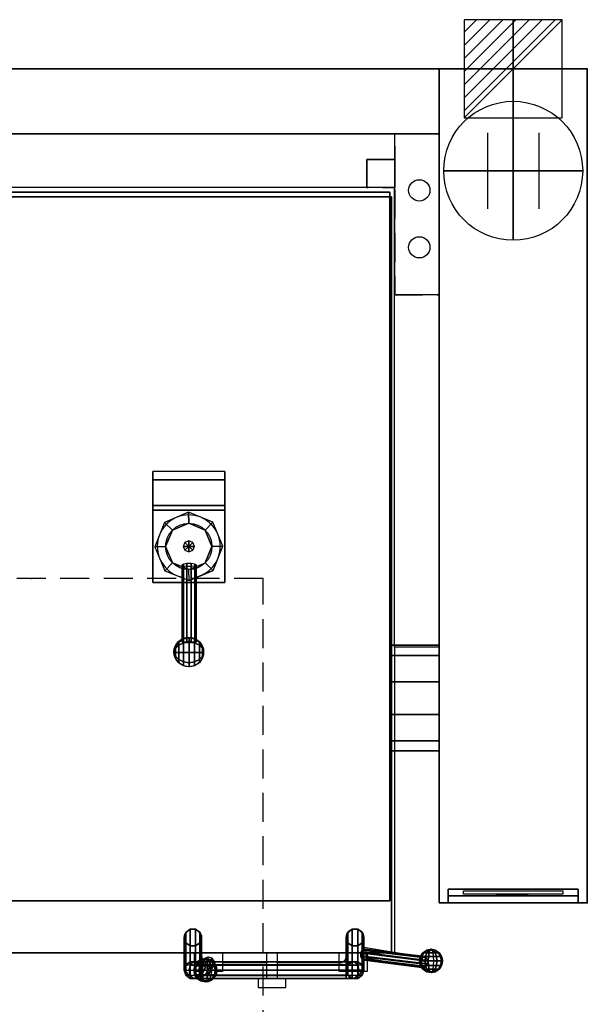
# Model space of a CAD drawing. Extents: x -25 to 1200, y -1750 to 82.
# Drawn here: x 588 to 1200, y -1009 to 53 of the extents above; entities that cross this region are included whole.
import ezdxf

# ---------------------------------------------------------------- set-up
doc = ezdxf.new("R2010")
doc.units = 0
doc.header["$LTSCALE"] = 50
doc.linetypes.add('CONTINUA', pattern=[0])
doc.linetypes.add('HIDDEN2', pattern=[0.1875, 0.125, -0.0625])
doc.layers.get('0').update_dxf_attribs({"linetype": 'CONTINUOUS'})
for name, color, linetype in [('PQ_200_2D', 1, 'CONTINUA'), ('PQ_200_3D', 1, 'CONTINUA'), ('PQ_204_2D', 7, 'CONTINUA'), ('PQ_204_3D', 7, 'CONTINUOUS'), ('PQ_BLUE_3D', 5, 'CONTINUA'), ('PQ_PLATE_2D', 30, 'CONTINUA')]:
    doc.layers.add(name, color=color, linetype=linetype)
doc.layers.add('PQ_CON_CONNECTION_INT', color=6, linetype='CONTINUOUS', lineweight=25)
doc.layers.add('PQ_CON_electricity_INT', color=6, linetype='CONTINUOUS', lineweight=25)
doc.layers.add('PQ_INS_3D', color=3, linetype='CONTINUA', plot=False)

# ---------------------------------------------------------------- blocks, each defined once
blk = doc.blocks.new('*X2')
at = {"color": 0}
for p, q in [((286.774344, 2204.447934), (296.618251, 2214.291842)), ((286.774344, 2205.862148), (295.204037, 2214.291842)), ((286.774344, 2207.276361), (293.789824, 2214.291842)), ((286.774344, 2208.690575), (292.37561, 2214.291842)), ((286.774344, 2210.104788), (290.961397, 2214.291842)), ((286.774344, 2211.519002), (289.547183, 2214.291842)), ((286.774344, 2212.933216), (288.13297, 2214.291842))]:
    blk.add_line(p, q, dxfattribs=at)
blk = doc.blocks.new('electricity')
for p, q in [((2.121, 2.121), (-2.121, 2.121)), ((-2.121, 2.121), (-2.121, -2.121)), ((-2.121, -2.121), (2.121, 2.121)), ((2.121, -2.121), (2.121, 2.121)), ((-2.121, -2.121), (2.121, -2.121))]:
    blk.add_line(p, q)
at = {"extrusion": (-1, 0, 0)}
for p, q in [((0, -2.121, 2.121), (0, 2.121, 2.121)), ((0, 2.121, -2.121), (0, -2.121, -2.121)), ((0, 2.121, 2.121), (0, 2.121, -2.121)), ((0, 2.121, -2.121), (0, -2.121, 2.121)), ((0, -2.121, -2.121), (0, -2.121, 2.121))]:
    blk.add_line(p, q, dxfattribs=at)
at = {"extrusion": (0, -1, 0)}
for p, q in [((2.121, 0, 2.121), (-2.121, 0, 2.121)), ((-2.121, 0, -2.121), (2.121, 0, -2.121)), ((-2.121, 0, 2.121), (-2.121, 0, -2.121)), ((-2.121, 0, -2.121), (2.121, 0, 2.121)), ((2.121, 0, -2.121), (2.121, 0, 2.121))]:
    blk.add_line(p, q, dxfattribs=at)
at = {"xscale": 0.4000000000000909, "yscale": 0.3999999999999773, "zscale": 0.3999999999999986}
blk.add_blockref('*X2', (-116.831, -883.595), dxfattribs=at)
at = {"extrusion": (-1, 0, 0), "xscale": 0.3999999999999773, "yscale": 0.3999999999999986, "zscale": 0.4000000000000909}
blk.add_blockref('*X2', (-116.831, -883.595), dxfattribs=at)
at = {"extrusion": (0, -1, 0), "xscale": 0.4000000000000909, "yscale": 0.3999999999999986, "zscale": 0.3999999999999773}
blk.add_blockref('*X2', (-116.831, -883.595), dxfattribs=at)
blk = doc.blocks.new('connection')
for p, q in [((-1.106, 1.636), (-1.106, -1.636)), ((1.106, 1.636), (1.106, -1.636)), ((-1.106, 0), (1.106, 0))]:
    blk.add_line(p, q)
at = {"extrusion": (-1, 0, 0)}
for p, q in [((0, 1.106, 1.636), (0, 1.106, -1.636)), ((0, 1.106), (0, -1.106)), ((0, -1.106, 1.636), (0, -1.106, -1.636))]:
    blk.add_line(p, q, dxfattribs=at)
at = {"extrusion": (0, -1, 0)}
for p, q in [((-1.106, 0, 1.636), (-1.106, 0, -1.636)), ((-1.106, 0), (1.106, 0)), ((1.106, 0, 1.636), (1.106, 0, -1.636))]:
    blk.add_line(p, q, dxfattribs=at)
blk.add_circle((0, 0), 3)
at = {"extrusion": (-1, 0, 0)}
blk.add_circle((0, 0), 3, dxfattribs=at)
at = {"extrusion": (0, -1, 0)}
blk.add_circle((0, 0), 3, dxfattribs=at)

msp = doc.modelspace()

# ---------------------------------------------------------------- linework, layer by layer
at = {"layer": 'PQ_200_2D'}
for p, q in [((1200, 0), (0, 0)), ((1040, 0), (1040, -900)), ((1200, 0), (1200, -900)), ((160, -70), (1040, -70)), ((992, -128), (208, -128)), ((992, -624), (992, -128)), ((1040, -736), (992, -736)), ((992, -736), (992, -954)), ((1200, -900), (1040, -900)), ((992, -954), (208, -954))]:
    msp.add_line(p, q, dxfattribs=at)
msp.add_lwpolyline([(1040, -624), (992, -624)], dxfattribs=at)
at = {"layer": 'PQ_200_3D'}
for p, q in [((769.7, -478.5, 1082.9), (743.8, -489.5, 1082.9)), ((795.8, -489.1, 1082.9), (769.7, -478.5, 1082.9)), ((743.8, -489.5, 1082.9), (733.2, -515.6, 1082.9)), ((752.3, -497.6, 1102.9), (745, -515.3, 1102.9)), ((770, -490.3, 1102.9), (752.3, -497.6, 1102.9)), ((787.7, -497.6, 1102.9), (770, -490.3, 1102.9)), ((795, -515.3, 1102.9), (787.7, -497.6, 1102.9)), ((806.8, -515.1, 1082.9), (795.8, -489.1, 1082.9)), ((770, -509.4, 1102.9), (765.8, -511.1, 1102.9)), ((774.2, -511.1, 1102.9), (770, -509.4, 1102.9)), ((733.2, -515.6, 1082.9), (744.2, -541.5, 1082.9)), ((745, -515.3, 1102.9), (752.3, -533, 1102.9)), ((765.8, -511.1, 1102.9), (764, -515.3, 1102.9)), ((764, -515.3, 1102.9), (765.8, -519.5, 1102.9)), ((765.8, -519.5, 1102.9), (770, -521.3, 1102.9)), ((770, -515.3, 1115.2), (770, -515.3, 1125.2)), ((770, -521.3, 1102.9), (774.2, -519.5, 1102.9)), ((776, -515.3, 1102.9), (774.2, -511.1, 1102.9)), ((774.2, -519.5, 1102.9), (776, -515.3, 1102.9)), ((787.7, -533, 1102.9), (795, -515.3, 1102.9)), ((796.2, -541.2, 1082.9), (806.8, -515.1, 1082.9)), ((744.2, -541.5, 1082.9), (770.2, -552.1, 1082.9)), ((752.3, -533, 1102.9), (770, -540.3, 1102.9)), ((770, -540.3, 1102.9), (787.7, -533, 1102.9)), ((770.2, -552.1, 1082.9), (796.2, -541.2, 1082.9))]:
    msp.add_line(p, q, dxfattribs=at)
at = {"layer": 'PQ_200_3D', "extrusion": (-1, 2.04568e-16, -1.8339e-15)}
for p, q in [((783.8, -963.6, 729.7), (783.8, -967.1, 725)), ((783.8, -966.9, 740.3), (783.8, -963.6, 735.5)), ((783.8, -963.6, 735.5), (783.8, -963.6, 729.7)), ((783.8, -972.5, 742.1), (783.8, -966.9, 740.3)), ((783.8, -967.1, 725), (783.8, -972.6, 723.3)), ((783.8, -978, 740.4), (783.8, -972.5, 742.1)), ((783.8, -972.6, 723.3), (783.8, -978.2, 725.1)), ((783.8, -981.5, 735.7), (783.8, -978, 740.4)), ((783.8, -978.2, 725.1), (783.8, -981.6, 729.9)), ((783.8, -981.6, 729.9), (783.8, -981.5, 735.7))]:
    msp.add_line(p, q, dxfattribs=at)
at = {"layer": 'PQ_200_3D', "extrusion": (-1, 2.22618e-16, 5.91104e-17)}
for p, q in [((783.8, -963.6, 729.7), (783.8, -967.1, 725)), ((783.8, -966.9, 740.3), (783.8, -963.6, 735.5)), ((783.8, -963.6, 735.5), (783.8, -963.6, 729.7)), ((783.8, -972.5, 742.1), (783.8, -966.9, 740.3)), ((783.8, -967.1, 725), (783.8, -972.6, 723.3)), ((783.8, -978, 740.4), (783.8, -972.5, 742.1)), ((783.8, -972.6, 723.3), (783.8, -978.2, 725.1)), ((783.8, -981.5, 735.7), (783.8, -978, 740.4)), ((783.8, -978.2, 725.1), (783.8, -981.6, 729.9)), ((783.8, -981.6, 729.9), (783.8, -981.5, 735.7))]:
    msp.add_line(p, q, dxfattribs=at)
at = {"layer": 'PQ_200_3D', "extrusion": (0, -0.009535, -0.999955), "elevation": -828.7}
for points in [[(-771.4, -954.3), (-766.7, -950.9), (-764.9, -945.3), (-766.7, -939.8), (-771.4, -936.3), (-777.3, -936.3), (-782, -939.8), (-783.8, -945.3), (-782, -950.9), (-777.3, -954.3)], [(-952.2, -954.3), (-956.9, -950.9), (-958.7, -945.3), (-956.9, -939.8), (-952.2, -936.3), (-946.4, -936.3), (-941.7, -939.8), (-939.9, -945.3), (-941.7, -950.9), (-946.4, -954.3)]]:
    msp.add_lwpolyline(points, close=True, dxfattribs=at)
at = {"layer": 'PQ_200_3D', "extrusion": (0, 0.009535, 0.999955), "elevation": 733.7}
for points in [[(771.4, -970.5), (766.7, -974), (764.9, -979.5), (766.7, -985), (771.4, -988.5), (777.3, -988.5), (782, -985), (783.8, -979.5), (782, -974), (777.3, -970.5)], [(952.2, -970.5), (956.9, -974), (958.7, -979.5), (956.9, -985), (952.2, -988.5), (946.4, -988.5), (941.7, -985), (939.9, -979.5), (941.7, -974), (946.4, -970.5)]]:
    msp.add_lwpolyline(points, close=True, dxfattribs=at)
at = {"layer": 'PQ_200_3D', "extrusion": (-0.707107, 0.006742, 0.707075), "elevation": -35.4}
msp.add_lwpolyline([(956.1, 1073.1), (959.6, 1068.4), (965.2, 1066.7), (970.7, 1068.5), (974.1, 1073.3), (974, 1079.1), (970.5, 1083.8), (965, 1085.5), (959.4, 1083.6), (956.1, 1078.9)], close=True, dxfattribs=at)
msp.add_lwpolyline([(956.1, 1073.1), (959.6, 1068.4), (965.2, 1066.7), (970.7, 1068.5), (974.1, 1073.3), (974, 1079.1), (970.5, 1083.8), (965, 1085.5), (959.4, 1083.6), (956.1, 1078.9)], close=True, dxfattribs=at)
at = {"layer": 'PQ_200_3D', "extrusion": (1, 2.22618e-16, 5.91104e-17), "elevation": 939.9}
msp.add_lwpolyline([(-963.6, 729.7), (-967.1, 725), (-972.6, 723.3), (-978.2, 725.1), (-981.6, 729.9), (-981.5, 735.7), (-978, 740.4), (-972.5, 742.1), (-966.9, 740.3), (-963.6, 735.5)], close=True, dxfattribs=at)
at = {"layer": 'PQ_200_3D', "extrusion": (1, 2.04568e-16, -1.8339e-15), "elevation": 939.9}
msp.add_lwpolyline([(-963.6, 729.7), (-967.1, 725), (-972.6, 723.3), (-978.2, 725.1), (-981.6, 729.9), (-981.5, 735.7), (-978, 740.4), (-972.5, 742.1), (-966.9, 740.3), (-963.6, 735.5)], close=True, dxfattribs=at)
at = {"layer": 'PQ_200_3D', "extrusion": (-1, 2.22618e-16, 5.91104e-17), "elevation": -939.9}
msp.add_lwpolyline([(963.6, 729.7), (967.1, 725), (972.6, 723.3), (978.2, 725.1), (981.6, 729.9), (981.5, 735.7), (978, 740.4), (972.5, 742.1), (966.9, 740.3), (963.6, 735.5)], close=True, dxfattribs=at)
at = {"layer": 'PQ_200_3D', "extrusion": (-1, 2.04568e-16, -1.8339e-15), "elevation": -939.9}
msp.add_lwpolyline([(963.6, 729.7), (967.1, 725), (972.6, 723.3), (978.2, 725.1), (981.6, 729.9), (981.5, 735.7), (978, 740.4), (972.5, 742.1), (966.9, 740.3), (963.6, 735.5)], close=True, dxfattribs=at)
at = {"layer": 'PQ_200_3D', "extrusion": (0.707107, 0.006742, 0.707075), "elevation": 1183.4}
msp.add_lwpolyline([(-972.6, -145.6), (-976.1, -150.3), (-981.6, -152), (-987.2, -150.2), (-990.5, -145.4), (-990.4, -139.6), (-987, -134.9), (-981.4, -133.2), (-975.9, -135.1), (-972.5, -139.8)], close=True, dxfattribs=at)
msp.add_lwpolyline([(-972.6, -145.6), (-976.1, -150.3), (-981.6, -152), (-987.2, -150.2), (-990.5, -145.4), (-990.4, -139.6), (-987, -134.9), (-981.4, -133.2), (-975.9, -135.1), (-972.5, -139.8)], close=True, dxfattribs=at)
at = {"layer": 'PQ_200_3D'}
for points in [[(160, 0, 900), (1040, 0, 900), (1040, 0, 500), (160, 0, 500)], [(160, -70, 900), (160, 0, 900), (1040, 0, 900), (1040, -70, 900)], [(160, -70, 500), (160, 0, 500), (1040, 0, 500), (1040, -70, 500)], [(1040, -900, 900), (1040, -900, 860), (1040, 0, 860), (1040, 0, 900)], [(1040, -900, 860), (1040, -900, 860), (1040, -900, 860), (1040, 0, 860)], [(1040, 0, 900), (1040, 0, 860), (1200, 0, 860), (1200, 0, 900)], [(1040, 0, 860), (1040, -900, 860), (1200, -900, 860), (1200, 0, 860)], [(1200, 0, 900), (1200, 0, 900), (1040, 0, 900)], [(1200, 0, 900), (1200, -900, 900), (1040, -900, 900), (1040, 0, 900)], [(1040, -900, 500), (1040, -900, 860), (1040, 0, 860), (1040, 0, 500)], [(1040, 0, 500), (1040, 0, 860), (1200, 0, 860), (1200, 0, 500)], [(1200, 0, 900), (1200, 0, 860), (1200, 0, 900)], [(1200, 0, 860), (1200, -900, 860), (1200, -900, 900), (1200, 0, 900)], [(1200, 0, 500), (1200, 0, 860), (1200, -900, 860), (1200, -900, 500)], [(160, -70, 900), (1040, -70, 900), (1040, -70, 500), (160, -70, 500)], [(213, -133, 838.8), (213, -133, 453.8), (987, -133, 453.8), (987, -133, 838.8)], [(213, -133, 453.8), (213, -897.6, 453.8), (987, -897.6, 453.8), (987, -133, 453.8)], [(987, -133, 838.8), (987, -133, 838.8), (213, -133, 838.8)], [(987, -133, 838.8), (987, -897.6, 838.8), (213, -897.6, 838.8), (213, -133, 838.8)], [(213, -133, 838.8), (213, -897.6, 838.8), (987, -897.6, 838.8), (987, -133, 838.8)], [(214.8, -138, 1043.2), (214.8, -138, 838.8), (988.8, -138, 838.8), (988.8, -138, 1043.2)], [(214.8, -138, 838.8), (214.8, -954, 838.8), (988.8, -954, 838.8), (988.8, -138, 838.8)], [(988.8, -138, 1043.2), (988.8, -138, 1043.2), (214.8, -138, 1043.2)], [(988.8, -138, 1043.2), (988.8, -954, 1043.2), (214.8, -954, 1043.2), (214.8, -138, 1043.2)], [(987, -133, 838.8), (987, -133, 540), (987, -133, 838.8)], [(987, -133, 453.8), (987, -897.6, 453.8), (987, -897.6, 838.8), (987, -133, 838.8)], [(988.8, -138, 1043.2), (988.8, -138, 838.8), (988.8, -138, 1043.2)], [(988.8, -138, 838.8), (988.8, -954, 838.8), (988.8, -954, 1043.2), (988.8, -138, 1043.2)], [(809, -443.3, 1131.2), (809, -434.3, 1043.2), (731, -434.3, 1043.2), (731, -443.3, 1131.2)], [(809, -471.3, 1140.2), (809, -443.3, 1131.2), (731, -443.3, 1131.2), (731, -471.3, 1140.2)], [(731, -476.3, 1063.2), (809, -476.3, 1063.2), (809, -471.3, 1140.2), (731, -471.3, 1140.2)], [(809, -554.3, 1063.2), (809, -476.3, 1063.2), (731, -476.3, 1063.2), (731, -554.3, 1063.2)], [(769.7, -478.5, 1083.2), (743.8, -489.5, 1083.2), (752.3, -497.6, 1083.2), (770, -490.3, 1083.2)], [(787.7, -497.6, 1083.2), (795.8, -489.1, 1083.2), (769.7, -478.5, 1083.2), (770, -490.3, 1083.2)], [(743.8, -489.5, 1083.2), (733.2, -515.6, 1083.2), (745, -515.3, 1083.2), (752.3, -497.6, 1083.2)], [(795, -515.3, 1083.2), (806.8, -515.1, 1083.2), (795.8, -489.1, 1083.2), (787.7, -497.6, 1083.2)], [(770, -509.4, 1115.2), (765.8, -511.1, 1115.2), (770, -515.3, 1125.2)], [(774.2, -511.1, 1115.2), (770, -509.4, 1115.2), (770, -515.3, 1125.2)], [(733.2, -515.6, 1083.2), (744.2, -541.5, 1083.2), (752.3, -533, 1083.2), (745, -515.3, 1083.2)], [(765.8, -511.1, 1115.2), (764, -515.3, 1115.2), (770, -515.3, 1125.2)], [(764, -515.3, 1115.2), (765.8, -519.5, 1115.2), (770, -515.3, 1125.2)], [(765.8, -519.5, 1115.2), (770, -521.3, 1115.2), (770, -515.3, 1125.2)], [(776, -515.3, 1115.2), (774.2, -511.1, 1115.2), (770, -515.3, 1125.2)], [(774.2, -519.5, 1115.2), (776, -515.3, 1115.2), (770, -515.3, 1125.2), (774.2, -519.5, 1115.2)], [(770, -521.3, 1115.2), (774.2, -519.5, 1115.2), (770, -515.3, 1125.2), (770, -521.3, 1115.2)], [(787.7, -533, 1083.2), (796.2, -541.2, 1083.2), (806.8, -515.1, 1083.2), (795, -515.3, 1083.2)], [(744.2, -541.5, 1083.2), (770.2, -552.1, 1083.2), (770, -540.3, 1083.2), (752.3, -533, 1083.2)], [(764.2, -618.2, 1113.5), (764.2, -534.4, 1099.4), (762.8, -535.3, 1095), (762.8, -618.6, 1109.1)], [(762.8, -618.6, 1109.1), (762.8, -535.3, 1095), (764.2, -536.2, 1090.7), (764.2, -619.1, 1104.7)], [(768, -617.9, 1116.2), (768, -533.9, 1102.1), (764.2, -534.4, 1099.4), (764.2, -618.2, 1113.5)], [(764.2, -619.1, 1104.7), (764.2, -536.1, 1090.7), (768, -536.6, 1088), (768, -619.4, 1101.9)], [(772.7, -617.9, 1116.2), (772.7, -533.9, 1102.1), (768, -533.9, 1102.1), (768, -617.9, 1116.2)], [(768, -619.4, 1101.9), (768, -536.6, 1088), (772.7, -536.6, 1088), (772.7, -619.4, 1101.9)], [(770.2, -552.1, 1083.2), (770, -540.3, 1083.2), (787.7, -533, 1083.2), (796.2, -541.2, 1083.2)], [(776.4, -618.2, 1113.5), (776.4, -534.4, 1099.4), (772.7, -533.9, 1102.1), (772.7, -617.9, 1116.2)], [(772.7, -619.4, 1101.9), (772.7, -536.6, 1088), (776.4, -536.1, 1090.7), (776.4, -619.1, 1104.7)], [(777.9, -618.6, 1109.1), (777.9, -535.3, 1095), (776.4, -534.4, 1099.4), (776.4, -618.2, 1113.5)], [(776.4, -619.1, 1104.7), (776.4, -536.2, 1090.7), (777.9, -535.3, 1095), (777.9, -618.6, 1109.1)], [(731, -554.3, 1063.2), (731, -554.3, 1043.2), (809, -554.3, 1043.2), (809, -554.3, 1063.2)], [(1040, -622, 730), (1040, -632.9, 696.5), (987, -632.9, 696.5), (987, -622, 730)], [(1040, -632.9, 763.5), (1040, -622, 730), (987, -622, 730), (987, -632.9, 763.5)], [(1040, -632.9, 696.5), (1040, -661.4, 675.8), (987, -661.4, 675.8), (987, -632.9, 696.5)], [(1040, -661.4, 784.2), (1040, -632.9, 763.5), (987, -632.9, 763.5), (987, -661.4, 784.2)], [(1040, -661.4, 675.8), (1040, -696.6, 675.8), (987, -696.6, 675.8), (987, -661.4, 675.8)], [(1040, -696.6, 784.2), (1040, -661.4, 784.2), (987, -661.4, 784.2), (987, -696.6, 784.2)], [(1040, -725.1, 763.5), (1040, -696.6, 784.2), (987, -696.6, 784.2), (987, -725.1, 763.8)], [(1040, -696.6, 675.8), (1040, -725.1, 696.5), (987, -725.1, 696.6), (987, -696.6, 675.8)], [(1040, -736, 730), (1040, -725.1, 763.5), (987, -725.1, 763.8), (987, -736, 730.1)], [(1040, -725.1, 696.5), (1040, -736, 730), (987, -736, 730.1), (987, -725.1, 696.6)], [(1050, -900, 553.5), (1050, -892.5, 561), (1050, -885, 825), (1050, -900, 855)], [(1050, -885, 825), (1190, -885, 825), (1190, -900, 855), (1050, -900, 855)], [(1190, -900, 553.5), (1190, -892.5, 561), (1190, -885, 825), (1190, -900, 855)], [(987, -897.6, 838.8), (987, -897.6, 453.8), (213, -897.6, 453.8), (213, -897.6, 838.8)], [(987, -897.6, 453.8), (987, -897.6, 453.8), (213, -897.6, 453.8)], [(987, -897.6, 838.8), (987, -897.6, 838.8), (213, -897.6, 838.8)], [(1200, -900, 860), (1200, -900, 860), (1040, -900, 860)], [(1040, -900, 900), (1040, -900, 553.5), (1050, -900, 553.5), (1050, -900, 900)], [(1040, -900, 500), (1200, -900, 500), (1200, -900, 553.5), (1040, -900, 553.5)], [(1050, -900, 553.5), (1190, -900, 553.5), (1190, -892.5, 561), (1050, -892.5, 561)], [(1050, -900, 900), (1190, -900, 900), (1190, -900, 855), (1050, -900, 855)], [(1190, -900, 900), (1200, -900, 900), (1200, -900, 553.5), (1190, -900, 553.5)], [(764.9, -937.4, 837.7), (764.9, -972.5, 742.1), (766.7, -966.9, 742.1), (766.7, -931.8, 837.7)], [(766.7, -931.8, 837.7), (766.7, -966.9, 742.1), (771.4, -963.5, 742), (771.4, -928.4, 837.6)], [(771.4, -928.4, 837.6), (771.4, -963.5, 742), (777.3, -963.5, 742), (777.3, -928.4, 837.6)], [(777.3, -928.4, 837.6), (777.3, -963.5, 742), (782, -966.9, 742.1), (782, -931.8, 837.7)], [(782, -931.8, 837.7), (782, -966.9, 742.1), (783.8, -972.5, 742.1), (783.8, -937.4, 837.7)], [(941.7, -931.8, 837.7), (941.7, -966.9, 742.1), (939.9, -972.5, 742.1), (939.9, -937.4, 837.7)], [(946.4, -928.4, 837.6), (946.4, -963.5, 742), (941.7, -966.9, 742.1), (941.7, -931.8, 837.7)], [(952.2, -928.4, 837.6), (952.2, -963.5, 742), (946.4, -963.5, 742), (946.4, -928.4, 837.6)], [(956.9, -931.8, 837.7), (956.9, -966.9, 742.1), (952.2, -963.5, 742), (952.2, -928.4, 837.6)], [(958.7, -937.4, 837.7), (958.7, -972.5, 742.1), (956.9, -966.9, 742.1), (956.9, -931.8, 837.7)], [(766.7, -942.9, 837.8), (766.7, -978, 742.2), (764.9, -972.5, 742.1), (764.9, -937.4, 837.7)], [(771.4, -946.3, 837.8), (771.4, -981.4, 742.2), (766.7, -978, 742.2), (766.7, -942.9, 837.8)], [(782, -942.9, 837.8), (782, -978, 742.2), (777.3, -981.4, 742.2), (777.3, -946.3, 837.8)], [(783.8, -937.4, 837.7), (783.8, -972.5, 742.1), (782, -978, 742.2), (782, -942.9, 837.8)], [(939.9, -937.4, 837.7), (939.9, -972.5, 742.1), (941.7, -978, 742.2), (941.7, -942.9, 837.8)], [(941.7, -942.9, 837.8), (941.7, -978, 742.2), (946.4, -981.4, 742.2), (946.4, -946.3, 837.8)], [(952.2, -946.3, 837.8), (952.2, -981.4, 742.2), (956.9, -978, 742.2), (956.9, -942.9, 837.8)], [(956.9, -942.9, 837.8), (956.9, -978, 742.2), (958.7, -972.5, 742.1), (958.7, -937.4, 837.7)], [(988.8, -954, 1043.2), (988.8, -954, 838.8), (214.8, -954, 838.8), (214.8, -954, 1043.2)], [(988.8, -954, 838.8), (988.8, -954, 838.8), (214.8, -954, 838.8)], [(777.3, -946.3, 837.8), (777.3, -981.4, 742.2), (771.4, -981.4, 742.2), (771.4, -946.3, 837.8)], [(946.4, -946.3, 837.8), (946.4, -981.4, 742.2), (952.2, -981.4, 742.2), (952.2, -946.3, 837.8)], [(1022.5, -959, 904.3), (956.7, -951, 871.2), (955.1, -954, 872.5), (1021.4, -962, 906.1)], [(1021.4, -962, 906.1), (955.1, -954, 872.5), (955.1, -957.7, 872.5), (1021.4, -965.7, 906.1)], [(1024.3, -957.8, 901.2), (960, -949.8, 868.6), (956.8, -951, 871.3), (1022.5, -959, 904.3)], [(1026.1, -959, 898.1), (961.2, -951, 865.1), (960, -949.8, 868.6), (1024.3, -957.8, 901.2)], [(1027.2, -962, 896.2), (961.3, -954, 862.8), (961.2, -951, 865.1), (1026.1, -959, 898.1)], [(1027.2, -965.7, 896.2), (961.3, -957.7, 862.8), (961.3, -954, 862.8), (1027.2, -962, 896.2)], [(771.4, -963.5, 742), (766.7, -966.9, 742.1), (771.7, -967, 730), (775.1, -963.6, 733.3)], [(775.1, -963.6, 733.3), (771.4, -963.5, 742), (766.7, -966.9, 742.1), (771.7, -967, 730)], [(777.3, -963.5, 742), (771.4, -963.5, 742), (775.1, -963.6, 733.3), (779.2, -963.5, 737.4)], [(771.4, -963.5, 742), (777.3, -963.5, 742), (779.2, -963.5, 737.4), (775.1, -963.6, 733.3)], [(783.8, -963.6, 729.7), (775.1, -963.6, 733.3), (771.7, -967, 730), (783.8, -967.1, 725)], [(775.1, -963.6, 733.3), (771.7, -967, 730), (783.8, -967.1, 725), (783.8, -963.6, 729.7)], [(775.1, -963.6, 733.3), (779.2, -963.5, 737.4), (783.8, -963.6, 735.5), (783.8, -963.6, 729.7)], [(779.2, -963.5, 737.4), (775.1, -963.6, 733.3), (783.8, -963.6, 729.7), (783.8, -963.6, 735.5)], [(777.3, -963.5, 742), (782, -966.9, 742.1), (782.5, -966.9, 740.8), (779.2, -963.5, 737.4)], [(779.2, -963.5, 737.4), (782.5, -966.9, 740.8), (783.8, -966.9, 740.3), (783.8, -963.6, 735.5)], [(783.9, -967.7, 1045.1), (787.6, -959.7, 971.5), (785.8, -962.7, 970.6), (781.7, -970.7, 1044.8)], [(781.7, -970.7, 1044.8), (785.8, -962.7, 970.6), (785.8, -966.5, 970.6), (781.7, -974.5, 1044.8)], [(781.7, -974.5, 1044.8), (785.8, -966.5, 970.6), (787.6, -969.5, 971.6), (783.9, -977.5, 1045.1)], [(783.8, -963.6, 729.7), (939.9, -963.6, 729.7), (939.9, -967.1, 725), (783.8, -967.1, 725)], [(783.8, -966.9, 740.3), (939.9, -966.9, 740.3), (939.9, -963.6, 735.5), (783.8, -963.6, 735.5)], [(783.8, -963.6, 735.5), (939.9, -963.6, 735.5), (939.9, -963.6, 729.7), (783.8, -963.6, 729.7)], [(787.4, -966.6, 1045.5), (791.4, -958.6, 973.5), (787.6, -959.7, 971.6), (783.9, -967.7, 1045.1)], [(790.9, -967.7, 1045.9), (795.1, -959.7, 973.2), (791.4, -958.6, 973.5), (787.4, -966.6, 1045.5)], [(793.1, -970.7, 1046.1), (797.2, -962.7, 972.4), (795.1, -959.7, 973.2), (790.9, -967.7, 1045.9)], [(790.9, -977.5, 1045.9), (795.1, -969.5, 973.2), (797.2, -966.5, 972.4), (793.1, -974.5, 1046.1)], [(793.1, -974.5, 1046.1), (797.2, -966.5, 972.4), (797.2, -962.7, 972.4), (793.1, -970.7, 1046.1)], [(944.5, -963.5, 737.4), (941.1, -966.9, 740.8), (939.9, -966.9, 740.3), (939.9, -963.6, 735.5)], [(944.5, -963.5, 737.4), (948.6, -963.6, 733.3), (939.9, -963.6, 729.7), (939.9, -963.6, 735.5)], [(948.6, -963.6, 733.3), (944.5, -963.5, 737.4), (939.9, -963.6, 735.5), (939.9, -963.6, 729.7)], [(948.6, -963.6, 733.3), (951.9, -967, 730), (939.9, -967.1, 725), (939.9, -963.6, 729.7)], [(939.9, -963.6, 729.7), (948.6, -963.6, 733.3), (951.9, -967, 730), (939.9, -967.1, 725)], [(946.4, -963.5, 742), (941.7, -966.9, 742.1), (941.1, -966.9, 740.8), (944.5, -963.5, 737.4)], [(952.2, -963.5, 742), (946.4, -963.5, 742), (944.5, -963.5, 737.4), (948.6, -963.6, 733.3)], [(946.4, -963.5, 742), (952.2, -963.5, 742), (948.6, -963.6, 733.3), (944.5, -963.5, 737.4)], [(948.6, -963.6, 733.3), (952.2, -963.5, 742), (956.9, -966.9, 742.1), (951.9, -967, 730)], [(952.2, -963.5, 742), (956.9, -966.9, 742.1), (951.9, -967, 730), (948.6, -963.6, 733.3)], [(1021.4, -965.7, 906.1), (955.1, -957.7, 872.5), (956.8, -960.7, 871.3), (1022.5, -968.7, 904.3)], [(1022.5, -968.7, 904.3), (956.8, -960.7, 871.3), (960, -961.9, 868.6), (1024.3, -969.9, 901.2)], [(1024.3, -969.9, 901.2), (960, -961.9, 868.6), (961.2, -960.7, 865.1), (1026.1, -968.7, 898.1)], [(1026.1, -968.7, 898.1), (961.2, -960.7, 865.1), (961.3, -957.7, 862.8), (1027.2, -965.7, 896.2)], [(771.7, -967, 730), (766.7, -966.9, 742.1), (764.9, -972.5, 742.1), (770.5, -972.6, 728.8)], [(766.7, -978, 742.2), (764.9, -972.5, 742.1), (770.5, -972.6, 728.8), (771.7, -978.1, 730.1)], [(783.8, -967.1, 725), (771.7, -967, 730), (770.5, -972.6, 728.8), (783.8, -972.6, 723.3)], [(771.7, -978.1, 730.1), (770.5, -972.6, 728.8), (783.8, -972.6, 723.3), (783.8, -978.2, 725.1)], [(782, -966.9, 742.1), (783.8, -972.5, 742.1), (782.5, -966.9, 740.8), (782, -966.9, 742.1)], [(783.8, -972.5, 742.1), (782.5, -978, 740.9), (782, -978, 742.2)], [(782.5, -966.9, 740.8), (783.8, -972.5, 742.1), (783.8, -966.9, 740.3), (782.5, -966.9, 740.8)], [(783.8, -972.5, 742.1), (783.8, -978, 740.4), (782.5, -978, 740.9)], [(783.8, -972.5, 742.1), (939.9, -972.5, 742.1), (939.9, -966.9, 740.3), (783.8, -966.9, 740.3)], [(783.8, -967.1, 725), (939.9, -967.1, 725), (939.9, -972.6, 723.3), (783.8, -972.6, 723.3)], [(783.8, -978, 740.4), (939.9, -978, 740.4), (939.9, -972.5, 742.1), (783.8, -972.5, 742.1)], [(783.8, -972.6, 723.3), (939.9, -972.6, 723.3), (939.9, -978.2, 725.1), (783.8, -978.2, 725.1)], [(783.9, -977.5, 1045.1), (787.6, -969.5, 971.6), (791.4, -970.6, 973.5), (787.4, -978.6, 1045.5)], [(787.4, -978.6, 1045.5), (791.4, -970.6, 973.5), (795.1, -969.5, 973.2), (790.9, -977.5, 1045.9)], [(941.7, -966.9, 742.1), (939.9, -972.5, 742.1), (941.1, -966.9, 740.8), (941.7, -966.9, 742.1)], [(941.1, -966.9, 740.8), (939.9, -972.5, 742.1), (939.9, -966.9, 740.3), (941.1, -966.9, 740.8)], [(939.9, -967.1, 725), (951.9, -967, 730), (953.2, -972.6, 728.8), (939.9, -972.6, 723.3)], [(939.9, -972.5, 742.1), (941.1, -978, 740.9), (941.7, -978, 742.2)], [(939.9, -972.5, 742.1), (939.9, -978, 740.4), (941.1, -978, 740.9)], [(951.9, -978.1, 730.1), (953.2, -972.6, 728.8), (939.9, -972.6, 723.3), (939.9, -978.2, 725.1)], [(951.9, -967, 730), (956.9, -966.9, 742.1), (958.7, -972.5, 742.1), (953.2, -972.6, 728.8)], [(956.9, -978, 742.2), (958.7, -972.5, 742.1), (953.2, -972.6, 728.8), (951.9, -978.1, 730.1)], [(771.4, -981.4, 742.2), (766.7, -978, 742.2), (771.7, -978.1, 730.1), (775.1, -981.5, 733.5)], [(777.3, -981.4, 742.2), (771.4, -981.4, 742.2), (775.1, -981.5, 733.5), (779.2, -981.5, 737.6)], [(775.1, -981.5, 733.5), (771.7, -978.1, 730.1), (783.8, -978.2, 725.1), (783.8, -981.6, 729.9)], [(779.2, -981.5, 737.6), (775.1, -981.5, 733.5), (783.8, -981.6, 729.9), (783.8, -981.5, 735.7)], [(782, -978, 742.2), (777.3, -981.4, 742.2), (779.2, -981.5, 737.6), (782.5, -978, 740.9)], [(782.5, -978, 740.9), (779.2, -981.5, 737.6), (783.8, -981.5, 735.7), (783.8, -978, 740.4)], [(783.8, -981.5, 735.7), (939.9, -981.5, 735.7), (939.9, -978, 740.4), (783.8, -978, 740.4)], [(783.8, -978.2, 725.1), (939.9, -978.2, 725.1), (939.9, -981.6, 729.9), (783.8, -981.6, 729.9)], [(783.8, -981.6, 729.9), (939.9, -981.6, 729.9), (939.9, -981.5, 735.7), (783.8, -981.5, 735.7)], [(941.1, -978, 740.9), (944.5, -981.5, 737.6), (939.9, -981.5, 735.7), (939.9, -978, 740.4)], [(948.6, -981.5, 733.5), (951.9, -978.1, 730.1), (939.9, -978.2, 725.1), (939.9, -981.6, 729.9)], [(944.5, -981.5, 737.6), (948.6, -981.5, 733.5), (939.9, -981.6, 729.9), (939.9, -981.5, 735.7)], [(941.7, -978, 742.2), (946.4, -981.4, 742.2), (944.5, -981.5, 737.6), (941.1, -978, 740.9)], [(946.4, -981.4, 742.2), (952.2, -981.4, 742.2), (948.6, -981.5, 733.5), (944.5, -981.5, 737.6)], [(952.2, -981.4, 742.2), (956.9, -978, 742.2), (951.9, -978.1, 730.1), (948.6, -981.5, 733.5)]]:
    msp.add_3dface(points, dxfattribs=at)
at = {"layer": 'PQ_200_3D', "linetype": 'HIDDEN2', "ltscale": 5}
for points in [[(1040.2, -244, 978), (992.2, -244, 978), (992.2, -70, 978), (1040.2, -70, 978)], [(992.2, -244, 978), (992.2, -70, 978), (992.2, -70, 500), (992.2, -244, 500)], [(1040.2, -244, 500), (992.2, -244, 500), (992.2, -70, 500), (1040.2, -70, 500)], [(1040.2, -70, 500), (992.2, -70, 500), (992.2, -70, 978), (1040.2, -70, 978)], [(1040.2, -244, 978), (1040.2, -70, 978), (1040.2, -70, 500), (1040.2, -244, 500)], [(992.2, -128, 924.4), (962.2, -128, 924.4), (962.2, -98, 924.4), (992.2, -98, 924.4)], [(962.2, -128, 924.4), (962.2, -98, 924.4), (962.2, -98, 824.4), (962.2, -128, 824.4)], [(992.2, -128, 824.4), (962.2, -128, 824.4), (962.2, -98, 824.4), (992.2, -98, 824.4)], [(992.2, -98, 824.4), (962.2, -98, 824.4), (962.2, -98, 924.4), (992.2, -98, 924.4)], [(992.2, -128, 924.4), (992.2, -98, 924.4), (992.2, -98, 824.4), (992.2, -128, 824.4)], [(992.2, -128, 824.4), (962.2, -128, 824.4), (962.2, -128, 924.4), (992.2, -128, 924.4)], [(1040.2, -244, 500), (992.2, -244, 500), (992.2, -244, 978), (1040.2, -244, 978)]]:
    msp.add_3dface(points, dxfattribs=at)
at = {"layer": 'PQ_200_3D'}
for points, invisible_edges in [([(731, -476.3, 1063.2), (731, -434.3, 1043.2), (731, -443.3, 1131.2), (731, -471.3, 1140.2)], 1), ([(731, -554.3, 1043.2), (731, -434.3, 1043.2), (731, -476.3, 1063.2), (731, -554.3, 1063.2)], 2), ([(809, -554.3, 1043.2), (809, -434.3, 1043.2), (809, -476.3, 1063.2), (809, -554.3, 1063.2)], 2), ([(809, -476.3, 1063.2), (809, -434.3, 1043.2), (809, -443.3, 1131.2), (809, -471.3, 1140.2)], 1), ([(787.7, -533, 1103.2), (752.3, -497.6, 1103.2), (745, -515.3, 1103.2), (770, -540.3, 1103.2)], 5), ([(752.3, -497.6, 1103.2), (787.7, -533, 1103.2), (795, -515.3, 1103.2), (770, -490.3, 1103.2)], 5), ([(770, -490.3, 1103.2), (795, -515.3, 1103.2), (787.7, -497.6, 1103.2)], 1), ([(745, -515.3, 1103.2), (752.3, -533, 1103.2), (770, -540.3, 1103.2)], 8)]:
    msp.add_3dface(points, dxfattribs=dict(at, invisible_edges=invisible_edges))
at = {"layer": 'PQ_204_2D'}
for p, q in [((992.2, -244), (992.2, -70)), ((992.2, -98), (962.2, -98)), ((962.2, -98), (962.2, -128)), ((992.2, -128), (962.2, -128)), ((1040, -244), (992.2, -244)), ((809, -443.3), (731, -443.3)), ((731, -471.3), (809, -471.3)), ((992, -624), (992, -736))]:
    msp.add_line(p, q, dxfattribs=at)
at = {"layer": 'PQ_204_2D', "ltscale": 5}
for p, q in [((764.9, -937.4), (764.9, -966.5)), ((783.8, -956.8), (783.8, -937.4)), ((939.8, -956.8), (939.9, -937.4)), ((958.7, -937.8), (958.7, -966.5)), ((1019.7, -958.3), (958.7, -948.2)), ((853.8, -964.8), (806.2, -964.8)), ((931.9, -964.8), (865.8, -964.8)), ((1021.4, -970), (962.3, -959.8)), ((779.9, -981.5), (844.8, -981.5)), ((874.8, -981.5), (943.7, -981.5))]:
    msp.add_line(p, q, dxfattribs=at)
at = {"layer": 'PQ_204_2D', "linetype": 'HIDDEN2', "ltscale": 5}
for p, q in [((776.2, -974), (776.2, -954)), ((806.2, -954), (806.2, -974)), ((853.8, -954.1), (853.8, -981.1)), ((865.8, -981.1), (865.8, -954.1)), ((932.3, -974), (932.3, -954)), ((962.3, -954), (962.3, -974)), ((788, -959.8), (782.2, -969)), ((797.2, -965.2), (790.8, -976.8)), ((781.3, -974), (776.2, -974)), ((806.2, -974), (800.6, -974)), ((962.3, -974), (932.3, -974)), ((844.8, -981.1), (874.8, -981.1)), ((844.8, -981.1), (844.8, -991.1)), ((874.8, -991.1), (874.8, -981.1)), ((844.8, -991.1), (874.8, -991.1))]:
    msp.add_line(p, q, dxfattribs=at)
at = {"layer": 'PQ_204_2D'}
for points in [[(731, -434.3), (731, -554.3), (762.9, -554.3)], [(777.7, -554.3), (809, -554.3), (809, -434.3), (731, -434.3)], [(731, -476.3), (809, -476.3)], [(762.8, -539.2), (762.8, -615)], [(777.6, -539.1), (777.9, -615.3)]]:
    msp.add_lwpolyline(points, dxfattribs=at)
for centre, radius in [((1018.7, -131.2), 11.5), ((1018.7, -192.6), 11.5), ((770, -515.3), 25), ((770, -629.2), 16)]:
    msp.add_circle(centre, radius, dxfattribs=at)
at = {"layer": 'PQ_204_2D', "ltscale": 5}
for centre, radius in [((774.4, -937.4), 9.43), ((949.3, -937.3), 9.44), ((1031.3, -962.6), 12.4)]:
    msp.add_circle(centre, radius, dxfattribs=at)
at = {"layer": 'PQ_204_2D'}
msp.add_arc((770, -515.3), 34, 282.9925, 257.9414, dxfattribs=at)
at = {"layer": 'PQ_204_2D', "ltscale": 5}
for centre, radius, start, end in [((779.9, -966.5), 15, 180, 270), ((788.2, -972.6), 12.4, 164.5122, 43.572), ((791.8, -956.8), 8, 180, 226.1071), ((931.9, -956.8), 8, 270, 360), ((943.7, -966.5), 15, 270, 0)]:
    msp.add_arc(centre, radius, start, end, dxfattribs=at)
at = {"layer": 'PQ_204_2D', "linetype": 'HIDDEN2', "ltscale": 5}
for centre, radius, start, end in [((791.4, -964.5), 5.82, 352.4888, 126.1329), ((786.9, -972.5), 5.81, 143.5517, 312.1659)]:
    msp.add_arc(centre, radius, start, end, dxfattribs=at)
at = {"layer": 'PQ_204_3D'}
for points in [[(1066.5, -886.8, 802.3), (1173.5, -886.8, 802.3), (1173.5, -890.6, 631.4), (1066.5, -890.6, 631.4)], [(1102.5, -890.7, 610.4), (1135.5, -890.7, 610.4), (1135.5, -892.1, 590.4), (1102.5, -892.1, 590.4)]]:
    msp.add_3dface(points, dxfattribs=at)
at = {"layer": 'PQ_BLUE_3D'}
msp.add_3dface([(1050, -892.5, 561), (1190, -892.5, 561), (1190, -885, 825), (1050, -885, 825)], dxfattribs=at)
at = {"layer": 'PQ_INS_3D', "linetype": 'HIDDEN2', "ltscale": 5}
for p, q in [((850.1, -550), (350.1, -550)), ((850.1, -1750), (850.1, -550))]:
    msp.add_line(p, q, dxfattribs=at)
at = {"layer": 'PQ_INS_3D'}
for p in [(1200, 0), (600, -550), (1200, -900)]:
    msp.add_point(p, dxfattribs=at)
at = {"layer": 'PQ_PLATE_2D', "extrusion": (0, -1, 0)}
for centre in [(1100, 840), (1100, 565)]:
    msp.add_circle(centre, 15, dxfattribs=at)

# ---------------------------------------------------------------- block references
at = {"layer": 'PQ_CON_CONNECTION_INT', "xscale": 25, "yscale": 25, "zscale": 25}
msp.add_blockref('connection', (1120, -110), dxfattribs=at)
at = {"layer": 'PQ_CON_electricity_INT', "xscale": 25, "yscale": 25, "zscale": 25}
msp.add_blockref('electricity', (1120, 0), dxfattribs=at)

# ---------------------------------------------------------------- meshes
at = {"layer": 'PQ_204_3D'}
mesh = msp.add_polymesh((8, 9), dxfattribs=dict(at, m_close=True))
for k, corner in enumerate([(786, -629.7, 1112.3), (784.8, -635.7, 1112.3), (781.4, -640.8, 1112.3), (776.3, -644.2, 1112.3), (770.3, -645.4, 1112.3), (764.2, -644.2, 1112.3), (759.1, -640.8, 1112.3), (755.7, -635.7, 1112.3), (754.5, -629.7, 1112.3), (786, -629.7, 1112.3), (784.8, -633.9, 1108), (781.4, -637.5, 1104.4), (776.3, -639.9, 1102), (770.3, -640.8, 1101.1), (764.2, -639.9, 1102), (759.1, -637.5, 1104.4), (755.7, -633.9, 1108), (754.5, -629.7, 1112.3), (786, -629.7, 1112.3), (784.8, -629.7, 1106.2), (781.4, -629.7, 1101.1), (776.3, -629.7, 1097.7), (770.3, -629.7, 1096.5), (764.2, -629.7, 1097.7), (759.1, -629.7, 1101.1), (755.7, -629.7, 1106.2), (754.5, -629.7, 1112.3), (786, -629.7, 1112.3), (784.8, -625.4, 1108), (781.4, -621.8, 1104.4), (776.3, -619.4, 1102), (770.3, -618.5, 1101.1), (764.2, -619.4, 1102), (759.1, -621.8, 1104.4), (755.7, -625.4, 1108), (754.5, -629.7, 1112.3), (786, -629.7, 1112.3), (784.8, -623.6, 1112.3), (781.4, -618.5, 1112.3), (776.3, -615.1, 1112.3), (770.3, -613.9, 1112.3), (764.2, -615.1, 1112.3), (759.1, -618.5, 1112.3), (755.7, -623.6, 1112.3), (754.5, -629.7, 1112.3), (786, -629.7, 1112.3), (784.8, -625.4, 1116.5), (781.4, -621.8, 1120.1), (776.3, -619.4, 1122.6), (770.3, -618.5, 1123.4), (764.2, -619.4, 1122.6), (759.1, -621.8, 1120.1), (755.7, -625.4, 1116.5), (754.5, -629.7, 1112.3), (786, -629.7, 1112.3), (784.8, -629.7, 1118.3), (781.4, -629.7, 1123.4), (776.3, -629.7, 1126.8), (770.3, -629.7, 1128), (764.2, -629.7, 1126.8), (759.1, -629.7, 1123.4), (755.7, -629.7, 1118.3), (754.5, -629.7, 1112.3), (786, -629.7, 1112.3), (784.8, -633.9, 1116.5), (781.4, -637.5, 1120.1), (776.3, -639.9, 1122.6), (770.3, -640.8, 1123.4), (764.2, -639.9, 1122.6), (759.1, -637.5, 1120.1), (755.7, -633.9, 1116.5), (754.5, -629.7, 1112.3)]):
    mesh.set_mesh_vertex(divmod(k, 9), corner)
mesh = msp.add_polymesh((8, 9), dxfattribs=dict(at, m_close=True))
for k, corner in enumerate([(1031.4, -975.2, 907.6), (1032.6, -974.3, 912.3), (1033.6, -971.5, 916.3), (1034.2, -967.5, 918.9), (1034.5, -962.6, 919.9), (1034.2, -957.8, 918.9), (1033.6, -953.7, 916.3), (1032.6, -951, 912.3), (1031.4, -950, 907.6), (1031.4, -975.2, 907.6), (1028.9, -974.3, 911.8), (1026.8, -971.5, 915.3), (1025.4, -967.5, 917.6), (1024.9, -962.6, 918.5), (1025.4, -957.8, 917.6), (1026.8, -953.7, 915.3), (1028.9, -951, 911.8), (1031.4, -950, 907.6), (1031.4, -975.2, 907.6), (1026.7, -974.3, 908.8), (1022.7, -971.5, 909.8), (1020.1, -967.5, 910.5), (1019.2, -962.6, 910.7), (1020.1, -957.8, 910.5), (1022.7, -953.7, 909.8), (1026.7, -951, 908.8), (1031.4, -950, 907.6), (1031.4, -975.2, 907.6), (1027.2, -974.3, 905.2), (1023.7, -971.5, 903.1), (1021.4, -967.5, 901.7), (1020.6, -962.6, 901.2), (1021.4, -957.8, 901.7), (1023.7, -953.7, 903.1), (1027.2, -951, 905.2), (1031.4, -950, 907.6), (1031.4, -975.2, 907.6), (1030.2, -974.3, 903), (1029.2, -971.5, 899), (1028.5, -967.5, 896.4), (1028.3, -962.6, 895.4), (1028.5, -957.8, 896.4), (1029.2, -953.7, 899), (1030.2, -951, 903), (1031.4, -950, 907.6), (1031.4, -975.2, 907.6), (1033.8, -974.3, 903.5), (1035.9, -971.5, 900), (1037.3, -967.5, 897.7), (1037.8, -962.6, 896.8), (1037.3, -957.8, 897.7), (1035.9, -953.7, 900), (1033.8, -951, 903.5), (1031.4, -950, 907.6), (1031.4, -975.2, 907.6), (1036, -974.3, 906.5), (1040, -971.5, 905.5), (1042.7, -967.5, 904.8), (1043.6, -962.6, 904.6), (1042.7, -957.8, 904.8), (1040, -953.7, 905.5), (1036, -951, 906.5), (1031.4, -950, 907.6), (1031.4, -975.2, 907.6), (1035.5, -974.3, 910.1), (1039, -971.5, 912.2), (1041.4, -967.5, 913.6), (1042.2, -962.6, 914.1), (1041.4, -957.8, 913.6), (1039, -953.7, 912.2), (1035.5, -951, 910.1), (1031.4, -950, 907.6)]):
    mesh.set_mesh_vertex(divmod(k, 9), corner)
mesh = msp.add_polymesh((8, 9), dxfattribs=dict(at, m_close=True))
for k, corner in enumerate([(787.8, -985.1, 1056.3), (786.7, -984.2, 1061), (785.8, -981.4, 1065), (785.2, -977.4, 1067.7), (785, -972.5, 1068.6), (785.2, -967.7, 1067.7), (785.8, -963.6, 1065), (786.7, -960.9, 1061), (787.8, -959.9, 1056.3), (787.8, -985.1, 1056.3), (783.7, -984.2, 1058.9), (780.2, -981.4, 1061.1), (777.9, -977.4, 1062.6), (777.1, -972.5, 1063.1), (777.9, -967.7, 1062.6), (780.2, -963.6, 1061.1), (783.7, -960.9, 1058.9), (787.8, -959.9, 1056.3), (787.8, -985.1, 1056.3), (783.1, -984.2, 1055.3), (779.1, -981.4, 1054.4), (776.4, -977.4, 1053.8), (775.5, -972.5, 1053.6), (776.4, -967.7, 1053.8), (779.1, -963.6, 1054.4), (783.1, -960.9, 1055.3), (787.8, -959.9, 1056.3), (787.8, -985.1, 1056.3), (785.2, -984.2, 1052.3), (783, -981.4, 1048.8), (781.5, -977.4, 1046.5), (781, -972.5, 1045.7), (781.5, -967.7, 1046.5), (783, -963.6, 1048.8), (785.2, -960.9, 1052.3), (787.8, -959.9, 1056.3), (787.8, -985.1, 1056.3), (788.8, -984.2, 1051.6), (789.7, -981.4, 1047.7), (790.3, -977.4, 1045), (790.5, -972.5, 1044.1), (790.3, -967.7, 1045), (789.7, -963.6, 1047.7), (788.8, -960.9, 1051.6), (787.8, -959.9, 1056.3), (787.8, -985.1, 1056.3), (791.8, -984.2, 1053.8), (795.3, -981.4, 1051.6), (797.6, -977.4, 1050.1), (798.4, -972.5, 1049.6), (797.6, -967.7, 1050.1), (795.3, -963.6, 1051.6), (791.8, -960.9, 1053.8), (787.8, -959.9, 1056.3), (787.8, -985.1, 1056.3), (792.5, -984.2, 1057.4), (796.4, -981.4, 1058.3), (799.1, -977.4, 1058.9), (800, -972.5, 1059.1), (799.1, -967.7, 1058.9), (796.4, -963.6, 1058.3), (792.5, -960.9, 1057.4), (787.8, -959.9, 1056.3), (787.8, -985.1, 1056.3), (790.3, -984.2, 1060.4), (792.5, -981.4, 1063.9), (794, -977.4, 1066.2), (794.5, -972.5, 1067), (794, -967.7, 1066.2), (792.5, -963.6, 1063.9), (790.3, -960.9, 1060.4), (787.8, -959.9, 1056.3)]):
    mesh.set_mesh_vertex(divmod(k, 9), corner)

doc.saveas('drawing.dxf')
